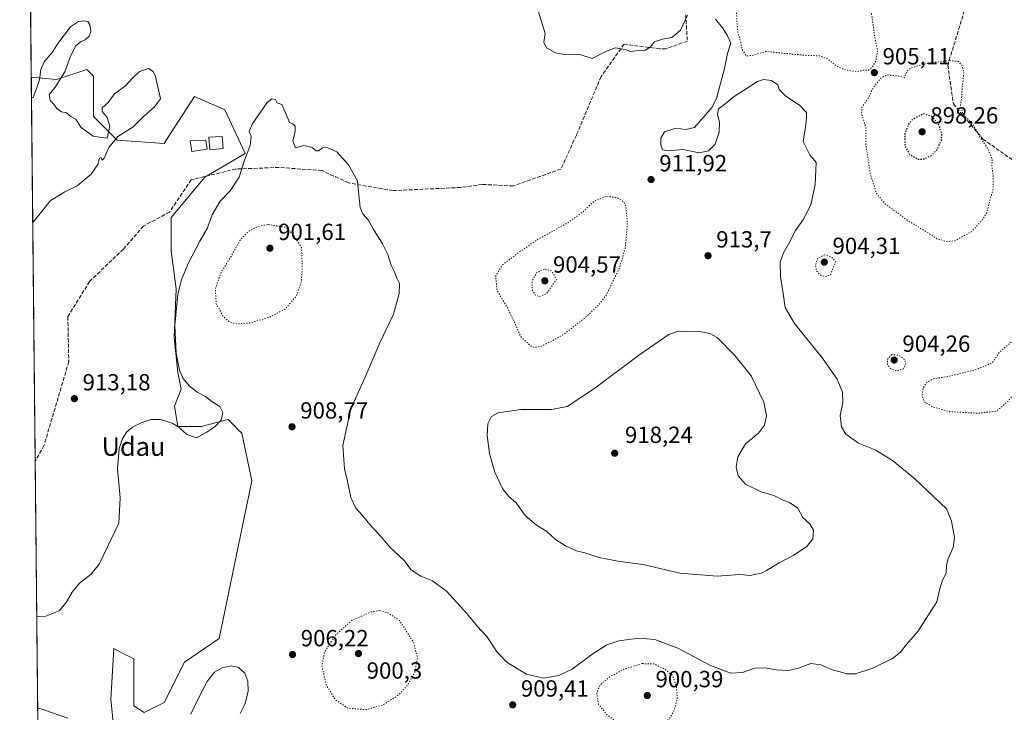
# Model space of a CAD drawing. Units: metres. Extents: x 569786 to 573235, y 4742665 to 4745015.
# Drawn here: x 569786 to 570208, y 4744220 to 4744517 of the extents above; entities that cross this region are included whole.
import ezdxf
from ezdxf.enums import TextEntityAlignment as Align

# ---------------------------------------------------------------- set-up
doc = ezdxf.new("R2010")
doc.units = ezdxf.units.M
doc.header["$MEASUREMENT"] = 0
doc.linetypes.add('DGN Style 3', pattern=[2.307223458686699, 1.648016756204785, -0.6592067024819142])
doc.linetypes.add('DGN Style 5', pattern=[1.1536117293433497, 0.4944050268614355, -0.6592067024819142])
for name, color, linetype, lineweight in [('Arbolado forestal CxS', 92, 'Continuous', 0), ('Comarca CxS', 21, 'Continuous', 0), ('Comunidad Autónoma CxS', 142, 'Continuous', 0), ('Curva de nivel maestra depresión', 30, 'DGN Style 5', 30), ('Curva de nivel normal', 30, 'Continuous', 0), ('Curva de nivel normal depresión', 30, 'DGN Style 5', 0), ('Edificación Cxs', 1, 'Continuous', 13), ('Espacio natural protegido CxS', 121, 'Continuous', 0), ('Municipio CxS', 4, 'Continuous', 0), ('Pastizal CxS', 92, 'Continuous', 0), ('Provincia CxS', 1, 'Continuous', 0), ('Punto de cota en terreno', 7, 'Continuous', 0), ('Rótulo de punto de cota en terreno', 7, 'Continuous', 0), ('Senda', 7, 'DGN Style 3', 0), ('Texto cartográfico', 7, 'Continuous', 0)]:
    doc.layers.add(name, color=color, linetype=linetype, lineweight=lineweight)
doc.styles.add('Style-Arial', font='txt')

# ---------------------------------------------------------------- blocks, each defined once
blk = doc.blocks.new('*U5')
at = {"layer": 'Pastizal CxS', "color": 92, "linetype": 'Continuous', "lineweight": 0}
blk.add_polyline3d([(569794.4376999997, 4744104.615, 903.0507999999973), (569790.5014000004, 4744492.4517, 910.178899999999), (569801.3838999998, 4744491.4202, 909.6858000000066), (569814.3926999997, 4744495.7567, 910.8813999999984), (569815.9930999996, 4744494.156300001, 910.9306999999973), (569817.2836999996, 4744492.865700001, 910.9510000000009), (569817.2834999999, 4744475.52, 910.7106000000058), (569827.4011000004, 4744465.401900001, 910.0809000000008), (569847.6369000003, 4744463.955600001, 911.248900000006), (569850.6381000001, 4744468.624299999, 911.342499999999), (569858.8142999997, 4744481.342300001, 911.469299999997), (569860.6464999998, 4744484.192, 911.4677999999985), (569867.7893000003, 4744481.017000001, 911.4190999999993), (569870.2259000001, 4744479.933700001, 911.3858000000038), (569873.6551000001, 4744478.409700001, 911.2945999999939), (569882.3273, 4744459.6193, 910.4651000000014), (569864.9823000003, 4744449.5009, 911.1937999999938), (569850.5273000002, 4744432.1558, 911.7816000000021), (569850.5270999996, 4744417.7017, 911.3154000000068), (569852.8065, 4744401.5568, 910.7918999999965), (569851.9287, 4744380.500499999, 910.5200999999943), (569853.4167, 4744365.664100001, 910.3101000000024), (569854.8614999996, 4744358.437899999, 910.4024999999965), (569851.9704999998, 4744351.209200001, 910.4948000000004), (569853.4162999997, 4744342.537500001, 910.0497000000032), (569863.5340999998, 4744342.5371, 910.1940000000033), (569875.0970999999, 4744345.4279, 910.026199999993), (569876.3113000002, 4744344.2137, 909.9854999999952), (569877.6571000004, 4744342.8676, 909.9277000000002), (569879.2758999999, 4744341.248400001, 909.7856999999932), (569880.8788999999, 4744339.6459, 909.6622000000062), (569885.2659, 4744319.0875, 907.7932000000001), (569871.2270999998, 4744251.533600001, 907.6353999999993), (569856.3051000005, 4744241.354599999, 907.7403000000049), (569847.6316999998, 4744224.009299999, 906.5317000000069), (569838.9589000001, 4744219.6724, 906.2217999999993), (569834.6222999999, 4744222.563999999, 906.5078000000068), (569834.6233000001, 4744242.800100001, 908.1429999999965), (569829.4617, 4744245.380700001, 908.2845999999992), (569825.9501, 4744247.136499999, 908.3824000000022), (569824.7281, 4744225.214400001, 906.527700000006), (569827.3596999999, 4744198.8947, 905.0377000000008)], dxfattribs=at)
blk = doc.blocks.new('*U7')
at = {"layer": 'Arbolado forestal CxS', "color": 92, "linetype": 'Continuous', "lineweight": 0}
blk.add_polyline3d([(569827.3596999999, 4744198.8947, 905.0377000000008), (569824.7281, 4744225.214400001, 906.527700000006), (569825.9501, 4744247.136499999, 908.3824000000022), (569829.4617, 4744245.380700001, 908.2845999999992), (569834.6233000001, 4744242.800100001, 908.1429999999965), (569834.6222999999, 4744222.563999999, 906.5078000000068), (569838.9589000001, 4744219.6724, 906.2217999999993), (569847.6316999998, 4744224.009299999, 906.5317000000069), (569856.3051000005, 4744241.354599999, 907.7403000000049), (569871.2270999998, 4744251.533600001, 907.6353999999993), (569885.2659, 4744319.0875, 907.7932000000001), (569880.8788999999, 4744339.6459, 909.6622000000062), (569879.2758999999, 4744341.248400001, 909.7856999999932), (569877.6571000004, 4744342.8676, 909.9277000000002), (569876.3113000002, 4744344.2137, 909.9854999999952), (569875.0970999999, 4744345.4279, 910.026199999993), (569863.5340999998, 4744342.5371, 910.1940000000033), (569853.4162999997, 4744342.537500001, 910.0497000000032), (569851.9704999998, 4744351.209200001, 910.4948000000004), (569854.8614999996, 4744358.437899999, 910.4024999999965), (569853.4167, 4744365.664100001, 910.3101000000024), (569851.9287, 4744380.500499999, 910.5200999999943), (569852.8065, 4744401.5568, 910.7918999999965), (569850.5270999996, 4744417.7017, 911.3154000000068), (569850.5273000002, 4744432.1558, 911.7816000000021), (569864.9823000003, 4744449.5009, 911.1937999999938), (569882.3273, 4744459.6193, 910.4651000000014), (569873.6551000001, 4744478.409700001, 911.2945999999939), (569870.2259000001, 4744479.933700001, 911.3858000000038), (569867.7893000003, 4744481.017000001, 911.4190999999993), (569860.6464999998, 4744484.192, 911.4677999999985), (569858.8142999997, 4744481.342300001, 911.469299999997), (569850.6381000001, 4744468.624299999, 911.342499999999), (569847.6369000003, 4744463.955600001, 911.248900000006), (569827.4011000004, 4744465.401900001, 910.0809000000008), (569817.2834999999, 4744475.52, 910.7106000000058), (569817.2836999996, 4744492.865700001, 910.9510000000009), (569815.9930999996, 4744494.156300001, 910.9306999999973), (569814.3926999997, 4744495.7567, 910.8813999999984), (569801.3838999998, 4744491.4202, 909.6858000000066), (569790.5014000004, 4744492.4517, 910.178899999999), (569789.7783000004, 4744563.693800001, 917.2195999999967)], dxfattribs=at)
blk = doc.blocks.new('5PATER')
at = {"layer": 'Punto de cota en terreno', "linetype": 'Continuous', "lineweight": 0}
h = blk.add_hatch(color=51, dxfattribs=at)
edge = h.paths.add_edge_path()
edge.add_ellipse((0, 0), major_axis=(-0.1095731443231308, -0.1110710700762829), ratio=0.9994222409660322, start_angle=0, end_angle=360)

msp = doc.modelspace()

# ---------------------------------------------------------------- linework, layer by layer
at = {"layer": 'Arbolado forestal CxS', "color": 92, "linetype": 'Continuous', "lineweight": 0, "extrusion": (0.0009981267175294022, -0.09833860243903048, 0.9951525124388695), "elevation": -465092.2670408614, "flags": 128}
msp.add_lwpolyline([(617914.7844297523, 4715584.923459394), (617914.7844297523, 4715656.516274274)], dxfattribs=at)
at = {"layer": 'Arbolado forestal CxS', "color": 92, "linetype": 'Continuous', "lineweight": 0}
msp.add_polyline3d([(569827.3596999999, 4744198.8947, 905.0377000000008), (569824.7281, 4744225.214400001, 906.527700000006), (569825.9501, 4744247.136499999, 908.3824000000022), (569829.4617, 4744245.380700001, 908.2845999999992), (569834.6233000001, 4744242.800100001, 908.1429999999965), (569834.6222999999, 4744222.563999999, 906.5078000000068), (569838.9589000001, 4744219.6724, 906.2217999999993), (569847.6316999998, 4744224.009299999, 906.5317000000069), (569856.3051000005, 4744241.354599999, 907.7403000000049), (569871.2270999998, 4744251.533600001, 907.6353999999993), (569885.2659, 4744319.0875, 907.7932000000001), (569880.8788999999, 4744339.6459, 909.6622000000062), (569879.2758999999, 4744341.248400001, 909.7856999999932), (569877.6571000004, 4744342.8676, 909.9277000000002), (569876.3113000002, 4744344.2137, 909.9854999999952), (569875.0970999999, 4744345.4279, 910.026199999993), (569863.5340999998, 4744342.5371, 910.1940000000033), (569853.4162999997, 4744342.537500001, 910.0497000000032), (569851.9704999998, 4744351.209200001, 910.4948000000004), (569854.8614999996, 4744358.437899999, 910.4024999999965), (569853.4167, 4744365.664100001, 910.3101000000024), (569851.9287, 4744380.500499999, 910.5200999999943), (569852.8065, 4744401.5568, 910.7918999999965), (569850.5270999996, 4744417.7017, 911.3154000000068), (569850.5273000002, 4744432.1558, 911.7816000000021), (569864.9823000003, 4744449.5009, 911.1937999999938), (569882.3273, 4744459.6193, 910.4651000000014), (569873.6551000001, 4744478.409700001, 911.2945999999939), (569870.2259000001, 4744479.933700001, 911.3858000000038), (569867.7893000003, 4744481.017000001, 911.4190999999993), (569860.6464999998, 4744484.192, 911.4677999999985), (569858.8142999997, 4744481.342300001, 911.469299999997), (569850.6381000001, 4744468.624299999, 911.342499999999), (569847.6369000003, 4744463.955600001, 911.248900000006), (569827.4011000004, 4744465.401900001, 910.0809000000008), (569817.2834999999, 4744475.52, 910.7106000000058), (569817.2836999996, 4744492.865700001, 910.9510000000009), (569815.9930999996, 4744494.156300001, 910.9306999999973), (569814.3926999997, 4744495.7567, 910.8813999999984), (569801.3838999998, 4744491.4202, 909.6858000000066), (569790.5014000004, 4744492.4517, 910.178899999999)], dxfattribs=at)
at = {"layer": 'Comarca CxS', "color": 21, "linetype": 'Continuous', "lineweight": 0}
msp.add_3dface([(573214.4500005562, 4742701.209982532), (569809.0400005295, 4742665.889982532), (569785.5600005289, 4744979.309982508), (573189.7900005555, 4745014.63998251)], dxfattribs=at)
at = {"layer": 'Comunidad Autónoma CxS', "color": 142, "linetype": 'Continuous', "lineweight": 0}
msp.add_3dface([(573214.4500005562, 4742701.209982532), (569809.0400005295, 4742665.889982532), (569785.5600005289, 4744979.309982508), (573189.7900005555, 4745014.63998251)], dxfattribs=at)
at = {"layer": 'Curva de nivel maestra depresión', "color": 30, "linetype": 'DGN Style 5', "lineweight": 30, "elevation": 900, "flags": 128}
msp.add_lwpolyline([(570171.1600000003, 4744457.280099999), (570173.9299999997, 4744457.3101), (570177.3499999996, 4744459.140100001), (570179.5999999996, 4744461.670100001), (570181.2699999996, 4744465.380100001), (570181.4600000001, 4744468.100099999), (570179.8499999996, 4744472.8201), (570177.0099999999, 4744475.5701), (570173.5700000003, 4744476.6601), (570168.9600000001, 4744474.3301), (570167.1799999997, 4744472.360099999), (570165.5700000003, 4744468.390100001), (570165.5099999999, 4744462.9801), (570167.5700000003, 4744459.4101), (570171.1600000003, 4744457.280099999)], dxfattribs=at)
at = {"layer": 'Curva de nivel normal', "color": 30, "linetype": 'Continuous', "lineweight": 0, "flags": 128}
for points, elevation in [([(570008.2400000002, 4744520.42), (570011.2000000002, 4744511.24), (570010.6100000005, 4744507.49), (570011.7000000002, 4744505.08), (570015.5700000003, 4744502.9), (570020.1600000003, 4744502.01), (570025.5800000001, 4744502.24), (570031.3300000001, 4744500.42), (570037.2199999997, 4744503.41), (570041.25, 4744504.980000001), (570045.4600000001, 4744504.32), (570047.8499999996, 4744503.5), (570051.3200000003, 4744503.92), (570054.0899999999, 4744504.01), (570056.2800000003, 4744505.369999999), (570058.0499999998, 4744507.630000001), (570061.4900000002, 4744508.800000001), (570065.5599999996, 4744509.41), (570069.25, 4744512.65), (570072.2800000003, 4744519.109999999)], 915), ([(569790.5919000005, 4744483.5273), (569791.4000000004, 4744483.75), (569792.6299999999, 4744487.17), (569794.0700000003, 4744491.310000001), (569794.6500000004, 4744495.680000001), (569796.0999999996, 4744498.99), (569799.29, 4744502.82), (569802.3200000003, 4744507.430000001), (569807.3300000001, 4744513.970000001), (569810.8600000005, 4744516.359999999), (569813.1399999997, 4744516.680000001), (569814.7800000003, 4744516.32), (569815.7199999997, 4744514.930000001), (569816.04, 4744512.07), (569815.3799999999, 4744510.050000001), (569813.6200000001, 4744508.430000001), (569811.6200000001, 4744507.58), (569809.5199999996, 4744505.720000001), (569807.2300000004, 4744501.01), (569804.9600000001, 4744494.75), (569800.7300000004, 4744488.15), (569798.2100000001, 4744484.980000001), (569798.6299999999, 4744482.430000001), (569800.0800000001, 4744480.939999999), (569801.5300000003, 4744479), (569803.5300000003, 4744477.5), (569805.5899999999, 4744477.16), (569807.5499999998, 4744475.52), (569809.5999999996, 4744474.34), (569811.7699999996, 4744470.92), (569814.4699999997, 4744468.930000001), (569817.0599999996, 4744467.130000001), (569819.8600000005, 4744466.65), (569823.1100000005, 4744466.27), (569824.1900000004, 4744471.359999999), (569823.0499999998, 4744475.130000001), (569820.9199999999, 4744477.720000001), (569820.9500000002, 4744479.310000001), (569823.4900000002, 4744481.539999999), (569826.2999999998, 4744485.26), (569830.9500000002, 4744488.75), (569833.8300000001, 4744491.92), (569837.04, 4744494.869999999), (569840.8399999999, 4744496.140000001), (569842.8600000005, 4744494.869999999), (569843.8799999999, 4744492.789999999), (569845.9800000004, 4744483.17), (569843.4699999997, 4744479.699999999), (569838.75, 4744475.52), (569834.3300000001, 4744471.180000001), (569827.7400000002, 4744467.02), (569823.8300000001, 4744462.199999999), (569821.8300000001, 4744457.699999999), (569820.9600000001, 4744456.800000001), (569820.5499999998, 4744457.939999999), (569819.7800000003, 4744457.699999999), (569819.1299999999, 4744454.939999999), (569816.2599999999, 4744450.779999999), (569810.2000000002, 4744445.779999999), (569804.9500000002, 4744443.16), (569798.6399999997, 4744439.41), (569795.0499999998, 4744434.779999999), (569791.1346000005, 4744430.0648)], 910), ([(569792.8528000005, 4744260.768400001), (569796.8399999999, 4744261.02), (569802.4699999997, 4744263.359999999), (569805.5800000001, 4744266.880000001), (569808.1200000001, 4744271.41), (569811.29, 4744275.279999999), (569816.2100000001, 4744279.07), (569819.7100000001, 4744283.350000001), (569823.5099999999, 4744291.34), (569828.1500000004, 4744300.930000001), (569828.6500000004, 4744311.789999999), (569827.5199999996, 4744324.289999999), (569828.2400000002, 4744332.960000001), (569829.7199999997, 4744337.300000001), (569831.6200000001, 4744340.140000001), (569833.9500000002, 4744342.119999999), (569837.7199999997, 4744344.039999999), (569842.0199999996, 4744345.529999999), (569846.0499999998, 4744345.539999999), (569850.9500000002, 4744343.939999999), (569853.8799999999, 4744342.140000001), (569857.2999999998, 4744339.029999999), (569861.5300000003, 4744337.59), (569865.6100000005, 4744339.869999999), (569869.4100000003, 4744342.350000001), (569872.0599999996, 4744345.26), (569872.7800000003, 4744348.470000001), (569871.54, 4744351.09), (569868.0300000003, 4744353.24), (569865.2800000003, 4744355.34), (569861.7100000001, 4744357.210000001), (569858.3200000003, 4744359.869999999), (569855.7800000003, 4744363.02), (569854.2199999997, 4744366.609999999), (569852.7800000003, 4744373.960000001), (569852.1399999997, 4744385.850000001), (569853.4800000004, 4744399.199999999), (569854.9600000001, 4744405.640000001), (569858.0800000001, 4744412.66), (569862.9400000004, 4744421.970000001), (569866.0700000003, 4744427.51), (569868.2000000002, 4744433.279999999), (569871.6900000004, 4744439.220000001), (569875.9000000004, 4744443.600000001), (569879.75, 4744449.5), (569882.1100000005, 4744456.84), (569884.4800000004, 4744463.15), (569884.9900000002, 4744467.119999999), (569884.1299999999, 4744469.17), (569885.3200000003, 4744472.310000001), (569891.8099999996, 4744481.560000001), (569893.8799999999, 4744483.180000001), (569895.3399999999, 4744482.9), (569896.0599999996, 4744481.470000001), (569898.0599999996, 4744480.710000001), (569900.6500000004, 4744474.880000001), (569901.3499999996, 4744472.91), (569902.8899999997, 4744472.449999999), (569903.8899999997, 4744471.380000001), (569903.7599999999, 4744468.91), (569902.8799999999, 4744465.130000001), (569903.9199999999, 4744462.100000001), (569907.5700000003, 4744463.060000001), (569911.1600000003, 4744462.300000001), (569912.8099999996, 4744460.779999999), (569913.8300000001, 4744460.76), (569915.5099999999, 4744462.060000001), (569917.5300000003, 4744462.279999999), (569921.7000000002, 4744460.4), (569926.7000000002, 4744454.84), (569930.6200000001, 4744448), (569930.9699999997, 4744443.16), (569931.75, 4744436.470000001), (569932.8499999996, 4744433.710000001), (569935.2300000004, 4744431.140000001), (569937.3499999996, 4744427.26), (569941.29, 4744420.869999999), (569943.6799999997, 4744416.26), (569945.0999999996, 4744411.680000001), (569946.29, 4744409.199999999), (569947.5599999996, 4744405.810000001), (569948.5700000003, 4744403.82), (569948.5300000003, 4744399.57), (569946.0999999996, 4744390.730000001), (569940.2199999997, 4744378.380000001), (569933.6699999999, 4744363.34), (569927.7599999999, 4744350.02), (569924.3099999996, 4744334.369999999), (569924.9400000004, 4744324.289999999), (569926.3600000005, 4744319.07), (569927.6799999997, 4744312.01), (569929.8499999996, 4744307.460000001), (569932.7400000002, 4744304.33), (569935.9100000003, 4744300.380000001), (569940.8499999996, 4744294.970000001), (569944.5, 4744290.66), (569950.5099999999, 4744285.130000001), (569953.6699999999, 4744280.970000001), (569957.7400000002, 4744278.16), (569962.79, 4744276.180000001), (569968.8600000005, 4744271.789999999), (569977.5999999996, 4744262.119999999), (569981.9100000003, 4744256.810000001), (569986.0999999996, 4744252.359999999), (569990.5899999999, 4744245.57), (569994.8399999999, 4744241.220000001), (570003.1299999999, 4744236.180000001), (570010.5, 4744234.5), (570017.0800000001, 4744235.59), (570022.6799999997, 4744238.26), (570031.1399999997, 4744244.529999999), (570037.5999999996, 4744248.74), (570042.7800000003, 4744250.470000001), (570051.3499999996, 4744251.539999999), (570058.25, 4744251), (570068.1399999997, 4744247.380000001), (570082.1399999997, 4744239.930000001), (570090.9100000003, 4744236.58), (570095.9100000003, 4744236.92), (570101.2400000002, 4744238.720000001), (570105.6399999997, 4744238.92), (570110.3499999996, 4744237.970000001), (570115.6299999999, 4744237.789999999), (570119.9900000002, 4744238.77), (570125.1799999997, 4744240.680000001), (570129.54, 4744240.17), (570134.8399999999, 4744237.800000001), (570137.8399999999, 4744237.140000001), (570140.5599999996, 4744236.32), (570144.4000000004, 4744236.359999999), (570151.9000000004, 4744238.680000001), (570160.2400000002, 4744242.939999999), (570163.5700000003, 4744245.49), (570166.2400000002, 4744248.92), (570171.1799999997, 4744254.41), (570179.3600000005, 4744267.199999999), (570180.5599999996, 4744272.779999999), (570181.7400000002, 4744276.539999999), (570183.3300000001, 4744279.449999999), (570183.4699999997, 4744282.869999999), (570184.1699999999, 4744285.869999999), (570186.3700000001, 4744290.529999999), (570186.9199999999, 4744294.859999999), (570185.5899999999, 4744301.850000001), (570183.4500000002, 4744307.189999999), (570169.8600000005, 4744320.01), (570160.2999999998, 4744327.92), (570152.7800000003, 4744332.4), (570145.6399999997, 4744335.310000001), (570140.3099999996, 4744339.130000001), (570138.3399999999, 4744342.34), (570137.7999999998, 4744347.140000001), (570138.9000000004, 4744352.74), (570138.7999999998, 4744357.140000001), (570136.5599999996, 4744362.84), (570130.25, 4744371.859999999), (570118.1600000003, 4744386.710000001), (570114.1399999997, 4744393.539999999), (570113.3899999997, 4744399.51), (570112.1600000003, 4744406.880000001), (570112.0599999996, 4744412.99), (570113.4199999999, 4744417.02), (570115.6799999997, 4744420.730000001), (570118.6200000001, 4744426.65), (570122.0999999996, 4744431.480000001), (570125.1799999997, 4744437.67), (570127.0599999996, 4744446.390000001), (570127.3700000001, 4744452.57), (570127.4400000004, 4744455.77), (570124.8499999996, 4744459.100000001), (570121.9800000004, 4744464.880000001), (570123.1299999999, 4744472.039999999), (570123.3600000005, 4744475.17), (570123.3200000003, 4744477.310000001), (570120.5499999998, 4744480.34), (570114.2800000003, 4744484.4), (570111.6399999997, 4744487.119999999), (570111.0700000003, 4744489.199999999), (570108.3300000001, 4744491.029999999), (570104.8799999999, 4744491.42), (570102.2599999999, 4744490.600000001), (570092.2400000002, 4744484.180000001), (570087.6799999997, 4744480.460000001), (570085.5599999996, 4744478.880000001), (570085.1699999999, 4744476.380000001), (570086.0199999996, 4744473.060000001), (570085.9299999997, 4744468.84), (570084.0899999999, 4744463.730000001), (570081.3399999999, 4744460.779999999), (570077.0800000001, 4744460), (570070.4600000001, 4744461.41), (570063.9100000003, 4744460.84), (570061.5099999999, 4744461.230000001), (570060.8700000001, 4744463.32), (570060.8600000005, 4744466.220000001), (570062.4299999997, 4744468.930000001), (570067.25, 4744470.58), (570071.5800000001, 4744469.980000001), (570075.25, 4744470.850000001), (570082.7999999998, 4744479.52), (570084.9199999999, 4744483.76), (570086.4000000004, 4744489.76), (570088.2000000002, 4744496.210000001), (570089.4000000004, 4744502.640000001), (570090.7999999998, 4744507.060000001), (570089.2400000002, 4744510.470000001), (570087.3200000003, 4744513.560000001), (570084.3399999999, 4744517.26)], 910), ([(570068.3300000001, 4744383.460000001), (570064.2999999998, 4744381.939999999), (570051.7999999998, 4744373.4), (570031.9600000001, 4744358.539999999), (570020.6500000004, 4744351.09), (570013.8200000003, 4744349.76), (570000.6500000004, 4744349.810000001), (569991.0499999998, 4744348.380000001), (569988.1699999999, 4744346.800000001), (569986.54, 4744343.619999999), (569986.2400000002, 4744338.560000001), (569987.3099999996, 4744330.83), (569989.54, 4744322.800000001), (569992.9000000004, 4744315.83), (569995.3499999996, 4744312.619999999), (569998.7599999999, 4744309.699999999), (570002.6299999999, 4744304.32), (570007.4600000001, 4744300.060000001), (570011.8799999999, 4744297.34), (570015.6600000003, 4744294.02), (570019.8499999996, 4744291.230000001), (570024.6399999997, 4744289.15), (570028.1900000004, 4744288.220000001), (570034.2599999999, 4744286.210000001), (570043.2599999999, 4744284.52), (570053.1699999999, 4744283.189999999), (570069.0099999999, 4744279.439999999), (570084.9400000004, 4744278.279999999), (570094.6900000004, 4744279), (570099.25, 4744278.5), (570101.5800000001, 4744279.01), (570103.5800000001, 4744279.350000001), (570106.25, 4744280.640000001), (570111.5800000001, 4744283.970000001), (570117.7000000002, 4744287.07), (570123.5199999996, 4744290.92), (570126.0800000001, 4744294.25), (570126.3399999999, 4744297.970000001), (570124.7999999998, 4744300.74), (570121.7599999999, 4744303.369999999), (570119.6200000001, 4744307.380000001), (570116.0199999996, 4744309.810000001), (570113.25, 4744310.880000001), (570109.3799999999, 4744312.82), (570103.8899999997, 4744314.480000001), (570097.1100000005, 4744317.689999999), (570094, 4744321.279999999), (570093.1200000001, 4744325.189999999), (570093.8600000005, 4744329.52), (570097.1500000004, 4744335), (570102.7300000004, 4744339.67), (570105.3799999999, 4744343), (570106.1699999999, 4744347.109999999), (570105.0599999996, 4744352.859999999), (570099.5599999996, 4744364.199999999), (570092.54, 4744372.92), (570085.0599999996, 4744380.66), (570081.8300000001, 4744382.4), (570076.75, 4744383.390000001), (570071.7599999999, 4744383.07), (570068.3300000001, 4744383.460000001)], 915), ([(569859.0800000001, 4744218.939999999), (569862.3899999997, 4744225.82), (569865.9800000004, 4744233.060000001), (569869.2400000002, 4744236.980000001), (569872.5199999996, 4744238.9), (569876.3099999996, 4744239.66), (569879.5199999996, 4744238.949999999), (569882.1799999997, 4744236.58), (569883.5199999996, 4744233.17), (569883.6100000005, 4744228.800000001), (569882.4199999999, 4744223.619999999), (569880.2400000002, 4744219.32)], 905), ([(569793.2494999999, 4744221.687100001), (569795.8799999999, 4744220.82), (569806.29, 4744217.199999999)], 905)]:
    msp.add_lwpolyline(points, dxfattribs=dict(at, elevation=elevation))
at = {"layer": 'Curva de nivel normal depresión', "color": 30, "linetype": 'DGN Style 5', "lineweight": 0, "flags": 128}
for points, elevation in [([(570132.6299999999, 4744573.15), (570129.7199999997, 4744572.65), (570125.5899999999, 4744570.66), (570120.2699999996, 4744566.17), (570116.6699999999, 4744562.539999999), (570110.2699999996, 4744557.49), (570104.0999999996, 4744552.84), (570100.4500000002, 4744547.16), (570095.6500000004, 4744533.630000001), (570093.2000000002, 4744521.75), (570093.5499999998, 4744515.460000001), (570093.8499999996, 4744511.550000001), (570094.7999999998, 4744508.609999999), (570095.7800000003, 4744504.25), (570097.54, 4744501.57), (570100.3700000001, 4744501.800000001), (570105.8499999996, 4744503.470000001), (570122.8200000003, 4744501.82), (570129.0999999996, 4744501.58), (570132.6900000004, 4744500.08), (570135.8799999999, 4744497.480000001), (570139.4299999997, 4744495.699999999), (570144.8099999996, 4744494.74), (570147.8399999999, 4744495.369999999), (570149.9400000004, 4744495.460000001), (570151.5999999996, 4744496.640000001), (570153.1900000004, 4744499.49), (570153.8600000005, 4744503.82), (570152.7100000001, 4744509.310000001), (570151.4800000004, 4744518.33), (570149.9500000002, 4744525.83), (570147.1500000004, 4744534.480000001), (570144.2199999997, 4744541.430000001), (570143.9800000004, 4744548.52), (570142.8799999999, 4744555.210000001), (570138.2699999996, 4744564.91), (570132.6299999999, 4744573.15)], 905), ([(570184.7699999996, 4744499.529999999), (570175.5700000003, 4744498.460000001), (570168.3600000005, 4744496.460000001), (570166.5300000003, 4744495.02), (570165.3499999996, 4744492.34), (570163.3899999997, 4744492.789999999), (570157.8600000005, 4744493.470000001), (570155.2400000002, 4744492.039999999), (570152.0099999999, 4744488.050000001), (570149.8300000001, 4744483.33), (570147.0999999996, 4744479.5), (570147.0099999999, 4744476.5), (570148.8799999999, 4744470.67), (570148.9000000004, 4744463.16), (570149.5800000001, 4744458.33), (570150.7999999998, 4744450.84), (570153.3899999997, 4744442.5), (570157.1799999997, 4744438.050000001), (570166.4299999997, 4744431.140000001), (570174.7100000001, 4744426.109999999), (570179.3600000005, 4744423.09), (570183.54, 4744421.82), (570187.0700000003, 4744422.220000001), (570194.1399999997, 4744426.060000001), (570198.9000000004, 4744431.199999999), (570200.7300000004, 4744434.380000001), (570203.4299999997, 4744444.310000001), (570203.4900000002, 4744450.67), (570202.9000000004, 4744454.16), (570203.1200000001, 4744457.359999999), (570201.3499999996, 4744461.480000001), (570197.8399999999, 4744466.75), (570195.04, 4744471.640000001), (570190.5099999999, 4744476.779999999), (570189.4299999997, 4744480.600000001), (570189.9500000002, 4744483.449999999), (570190.1799999997, 4744487.800000001), (570190.9299999997, 4744494.220000001), (570190.1100000005, 4744497.41), (570188.6200000001, 4744499.17), (570184.7699999996, 4744499.529999999)], 905), ([(570037.2599999999, 4744441.199999999), (570031.9199999999, 4744439.039999999), (570027.5899999999, 4744434.810000001), (570021.2599999999, 4744430.17), (570007.5899999999, 4744422.51), (569999.2599999999, 4744416.779999999), (569992.5800000001, 4744411.65), (569989.8799999999, 4744406.850000001), (569990.5499999998, 4744400.82), (569995.0800000001, 4744393.289999999), (569998.2999999998, 4744386.49), (570000.6100000005, 4744381.16), (570005.1399999997, 4744376.92), (570006.5, 4744376.380000001), (570009.7800000003, 4744377), (570018.6399999997, 4744381.680000001), (570027.9600000001, 4744388.850000001), (570034.3200000003, 4744394.850000001), (570037.54, 4744399.08), (570039.5700000003, 4744403.42), (570043.1200000001, 4744410.640000001), (570045.5300000003, 4744419.050000001), (570046.4900000002, 4744429.619999999), (570045.7100000001, 4744437.17), (570044.9900000002, 4744438.859999999), (570041.9000000004, 4744440.76), (570037.2599999999, 4744441.199999999)], 910), ([(569891.9400000004, 4744429.189999999), (569887.6100000005, 4744428.27), (569883.7000000002, 4744426.210000001), (569880.1299999999, 4744422.380000001), (569876.2800000003, 4744415.439999999), (569872, 4744408.560000001), (569869.54, 4744401.439999999), (569869.9199999999, 4744395.180000001), (569872.8399999999, 4744389.84), (569875.6600000003, 4744387.33), (569879.0499999998, 4744386.5), (569884.4699999997, 4744386.949999999), (569892.9400000004, 4744389.449999999), (569899.4800000004, 4744392.84), (569904.2800000003, 4744398.380000001), (569906.4900000002, 4744404.550000001), (569906.9000000004, 4744411.390000001), (569906.5, 4744419.350000001), (569902.8099999996, 4744425.15), (569899.6100000005, 4744428.07), (569891.9400000004, 4744429.189999999)], 905), ([(570131.29, 4744416.199999999), (570128.1699999999, 4744414.76), (570127.1699999999, 4744411.51), (570127.7199999997, 4744409.15), (570129.3799999999, 4744407.42), (570131.5300000003, 4744406.850000001), (570133.6600000003, 4744407.600000001), (570135.8700000001, 4744413.180000001), (570134.2400000002, 4744415.140000001), (570131.29, 4744416.199999999)], 905), ([(570010.8200000003, 4744410.100000001), (570007.6100000005, 4744408.630000001), (570005.5, 4744404.779999999), (570005.5899999999, 4744401.180000001), (570006.9199999999, 4744398.850000001), (570008.6799999997, 4744398.230000001), (570011.7400000002, 4744399.470000001), (570016.04, 4744405.630000001), (570014, 4744409.26), (570010.8200000003, 4744410.100000001)], 905), ([(570219.5099999999, 4744385), (570215.5, 4744382.539999999), (570210.2999999998, 4744377.850000001), (570206.2599999999, 4744374.470000001), (570203.0999999996, 4744369.800000001), (570198.6299999999, 4744367.880000001), (570193.4500000002, 4744366.140000001), (570184.3200000003, 4744363.99), (570177.6699999999, 4744362.930000001), (570174.7400000002, 4744361.189999999), (570173.4199999999, 4744358.859999999), (570172.9800000004, 4744355.52), (570173.9100000003, 4744353.119999999), (570177.5999999996, 4744350.82), (570184.9500000002, 4744348.84), (570197.0300000003, 4744348.15), (570204.7999999998, 4744349.01), (570210.0499999998, 4744353.42), (570219.6799999997, 4744365.57), (570223.9000000004, 4744373.83), (570225.75, 4744378.369999999), (570225.9000000004, 4744381.52), (570222.6900000004, 4744384.25), (570219.5099999999, 4744385)], 905), ([(570159.9500000002, 4744373.350000001), (570158.0800000001, 4744371.27), (570158.1100000005, 4744369.180000001), (570159.4100000003, 4744367.34), (570161.8499999996, 4744366.41), (570165.0499999998, 4744367.289999999), (570165.8799999999, 4744369.449999999), (570165.5700000003, 4744371.220000001), (570162.8700000001, 4744373.07), (570159.9500000002, 4744373.350000001)], 905), ([(569940.1600000003, 4744263.460000001), (569936.3399999999, 4744262.84), (569928.1500000004, 4744259.230000001), (569921.1799999997, 4744252.949999999), (569916.4800000004, 4744245.730000001), (569915.2800000003, 4744239.640000001), (569917.1699999999, 4744231.640000001), (569921.0800000001, 4744225.130000001), (569926.3700000001, 4744221.58), (569934.4100000003, 4744220.91), (569941.6399999997, 4744223.039999999), (569947.9600000001, 4744227), (569951.7999999998, 4744231.09), (569955.2400000002, 4744237.09), (569956.3399999999, 4744243.16), (569954.6600000003, 4744249.74), (569948.6299999999, 4744259.199999999), (569943.6699999999, 4744262.439999999), (569940.1600000003, 4744263.460000001)], 905), ([(570052.7999999998, 4744240.689999999), (570045.3399999999, 4744238.430000001), (570038.9800000004, 4744235.09), (570034.6799999997, 4744231.449999999), (570033.2699999996, 4744228.140000001), (570034.0800000001, 4744223.27), (570037.5700000003, 4744218.880000001), (570041.8600000005, 4744215.619999999), (570047.3300000001, 4744213.15), (570053.6399999997, 4744212.49), (570059.5700000003, 4744213.800000001), (570062.7000000002, 4744215.32), (570064.7000000002, 4744217.350000001), (570066.4199999999, 4744220.42), (570067.8799999999, 4744225.49), (570067.4800000004, 4744230.810000001), (570065.9000000004, 4744235.52), (570062.3600000005, 4744238.350000001), (570057.9500000002, 4744240.539999999), (570052.7999999998, 4744240.689999999)], 905)]:
    msp.add_lwpolyline(points, dxfattribs=dict(at, elevation=elevation))
at = {"layer": 'Edificación Cxs', "color": 1, "linetype": 'Continuous', "lineweight": 13}
for points in [[(569866.1001000004, 4744461.4901, 913.0678000000044), (569859.4801000003, 4744460.530099999, 916.8050999999978), (569858.8201000001, 4744465.040100001, 914.362500000003), (569865.5301000001, 4744465.3201, 913.2410999999993), (569866.1001000004, 4744461.4901, 913.0678000000044)], [(569872.9301000005, 4744461.7401, 912.0348999999987), (569867.2600999996, 4744461.290100001, 912.6073000000034), (569866.8300999999, 4744466.6801, 913.4263999999966), (569872.5100999996, 4744466.940099999, 914.5657000000066), (569872.9301000005, 4744461.7401, 912.0348999999987)]]:
    msp.add_polyline3d(points, dxfattribs=at)
for points in [[(569866.1001000004, 4744461.4901, 916.8050999999978), (569859.4801000003, 4744460.530099999, 916.8050999999978), (569858.8201000001, 4744465.040100001, 916.8050999999978), (569865.5301000001, 4744465.3201, 916.8050999999978)], [(569872.9301000005, 4744461.7401, 914.5657000000066), (569867.2600999996, 4744461.290100001, 914.5657000000066), (569866.8300999999, 4744466.6801, 914.5657000000066), (569872.5100999996, 4744466.940099999, 914.5657000000066)]]:
    msp.add_3dface(points, dxfattribs=at)
at = {"layer": 'Espacio natural protegido CxS', "color": 121, "linetype": 'Continuous', "lineweight": 0}
msp.add_3dface([(573214.4500005562, 4742701.209982532), (569809.0400005295, 4742665.889982532), (569785.5600005289, 4744979.309982508), (573189.7900005555, 4745014.63998251)], dxfattribs=at)
msp.add_3dface([(573214.4500005562, 4742701.209982532), (569809.0400005295, 4742665.889982532), (569785.5600005289, 4744979.309982508), (573189.7900005555, 4745014.63998251)], dxfattribs=at)
at = {"layer": 'Municipio CxS', "color": 4, "linetype": 'Continuous', "lineweight": 0}
msp.add_3dface([(573214.4500005562, 4742701.209982532), (569809.0400005295, 4742665.889982532), (569785.5600005289, 4744979.309982508), (573189.7900005555, 4745014.63998251)], dxfattribs=at)
at = {"layer": 'Pastizal CxS', "color": 92, "linetype": 'Continuous', "lineweight": 0, "extrusion": (-0.0001278272939088823, 0.01259431935422695, 0.9999206802442816), "elevation": 60590.92503738481, "flags": 128}
msp.add_lwpolyline([(569792.2864645127, 4743940.745900583), (569790.612999059, 4744105.612776436)], dxfattribs=at)
at = {"layer": 'Pastizal CxS', "color": 92, "linetype": 'Continuous', "lineweight": 0, "extrusion": (0.0004593583898861761, -0.04525833080752909, 0.9989752111450944), "elevation": -213547.2884384692, "flags": 128}
msp.add_lwpolyline([(617913.8400526996, 4733313.932232429), (617913.8400526996, 4733485.856364105)], dxfattribs=at)
at = {"layer": 'Pastizal CxS', "color": 92, "linetype": 'Continuous', "lineweight": 0}
msp.add_polyline3d([(569827.3596999999, 4744198.8947, 905.0377000000008), (569824.7281, 4744225.214400001, 906.527700000006), (569825.9501, 4744247.136499999, 908.3824000000022), (569829.4617, 4744245.380700001, 908.2845999999992), (569834.6233000001, 4744242.800100001, 908.1429999999965), (569834.6222999999, 4744222.563999999, 906.5078000000068), (569838.9589000001, 4744219.6724, 906.2217999999993), (569847.6316999998, 4744224.009299999, 906.5317000000069), (569856.3051000005, 4744241.354599999, 907.7403000000049), (569871.2270999998, 4744251.533600001, 907.6353999999993), (569885.2659, 4744319.0875, 907.7932000000001), (569880.8788999999, 4744339.6459, 909.6622000000062), (569879.2758999999, 4744341.248400001, 909.7856999999932), (569877.6571000004, 4744342.8676, 909.9277000000002), (569876.3113000002, 4744344.2137, 909.9854999999952), (569875.0970999999, 4744345.4279, 910.026199999993), (569863.5340999998, 4744342.5371, 910.1940000000033), (569853.4162999997, 4744342.537500001, 910.0497000000032), (569851.9704999998, 4744351.209200001, 910.4948000000004), (569854.8614999996, 4744358.437899999, 910.4024999999965), (569853.4167, 4744365.664100001, 910.3101000000024), (569851.9287, 4744380.500499999, 910.5200999999943), (569852.8065, 4744401.5568, 910.7918999999965), (569850.5270999996, 4744417.7017, 911.3154000000068), (569850.5273000002, 4744432.1558, 911.7816000000021), (569864.9823000003, 4744449.5009, 911.1937999999938), (569882.3273, 4744459.6193, 910.4651000000014), (569873.6551000001, 4744478.409700001, 911.2945999999939), (569870.2259000001, 4744479.933700001, 911.3858000000038), (569867.7893000003, 4744481.017000001, 911.4190999999993), (569860.6464999998, 4744484.192, 911.4677999999985), (569858.8142999997, 4744481.342300001, 911.469299999997), (569850.6381000001, 4744468.624299999, 911.342499999999), (569847.6369000003, 4744463.955600001, 911.248900000006), (569827.4011000004, 4744465.401900001, 910.0809000000008), (569817.2834999999, 4744475.52, 910.7106000000058), (569817.2836999996, 4744492.865700001, 910.9510000000009), (569815.9930999996, 4744494.156300001, 910.9306999999973), (569814.3926999997, 4744495.7567, 910.8813999999984), (569801.3838999998, 4744491.4202, 909.6858000000066), (569790.5014000004, 4744492.4517, 910.178899999999)], dxfattribs=at)
at = {"layer": 'Provincia CxS', "color": 1, "linetype": 'Continuous', "lineweight": 0}
msp.add_3dface([(573214.4500005562, 4742701.209982532), (569809.0400005295, 4742665.889982532), (569785.5600005289, 4744979.309982508), (573189.7900005555, 4745014.63998251)], dxfattribs=at)
at = {"layer": 'Senda', "color": 7, "linetype": 'DGN Style 3', "lineweight": 0}
for points in [[(570217.3537, 4744561.521500001, 913.0201999999991), (570207.0349000003, 4744550.0121, 912.090400000001), (570198.7005000003, 4744532.549500001, 909.5504999999977), (570191.1599000003, 4744521.040100001, 908.5090999999958), (570184.0160999997, 4744497.624500001, 912.2795999999945), (570186.3975000001, 4744480.955700001, 908.841499999995), (570199.0975000003, 4744465.874299999, 906.1328999999969), (570231.6413000004, 4744442.8555, 909.6236000000064)], [(570071.5204999996, 4744519.156300001, 924.1668999999965), (570072.1819000002, 4744507.911499999, 917.2406999999948), (570062.9215000002, 4744504.6041, 918.920499999993), (570060.2757000001, 4744504.6041, 920.9842999999966), (570045.0620999997, 4744506.588500001, 928.7578999999969), (570035.1401000004, 4744492.697899999, 924.3013000000066), (570024.5566999996, 4744467.5625, 916.528999999995), (570017.9420999996, 4744453.010299999, 923.5939999999974), (569997.4369000001, 4744445.734300001, 929.985799999995), (569984.2077000003, 4744446.3957, 920.9081000000006), (569974.9473000001, 4744445.072699999, 921.4190999999993), (569945.8431000002, 4744443.7499, 928.0823999999993), (569926.6606999999, 4744447.0571, 917.9328999999999), (569915.4159000004, 4744452.348900001, 910.1257999999945), (569896.8951000003, 4744453.671700001, 915.656799999997), (569878.3740999997, 4744453.010299999, 911.9541000000027), (569859.1919, 4744448.380100001, 914.9005999999937), (569849.9315, 4744434.489499999, 916.8567000000039), (569838.6867000004, 4744428.5363, 913.0703000000068), (569830.0877, 4744418.6143, 912.6898999999976), (569815.5355000002, 4744404.7237, 912.0776999999945), (569806.2200999996, 4744389.5601, 912.3024000000006), (569806.6501000002, 4744370.3201, 912.9481999999989), (569795.9901000002, 4744334.360099999, 912.6670000000014), (569792.1744999997, 4744327.597999999, 912.3111999999965)]]:
    msp.add_polyline3d(points, dxfattribs=at)

# ---------------------------------------------------------------- block references
at = {"layer": 'Arbolado forestal CxS', "color": 92, "linetype": 'Continuous', "lineweight": 0}
msp.add_blockref('*U7', (0, 0), dxfattribs=at)
at = {"layer": 'Pastizal CxS', "color": 92, "linetype": 'Continuous', "lineweight": 0}
msp.add_blockref('*U5', (0, 0), dxfattribs=at)
at = {"layer": 'Punto de cota en terreno', "color": 7, "linetype": 'Continuous', "lineweight": 0, "xscale": 10, "yscale": 10, "zscale": 10}
for p in [(570152.4900000002, 4744494.390000001, 905.1100000000006), (570173, 4744469, 898.2599999999949), (570056.6200000001, 4744448.480000001, 911.9199999999984), (569893, 4744419, 901.6100000000006), (570081.0899999999, 4744415.789999999, 913.6999999999971), (570131, 4744413, 904.3099999999978), (570011, 4744405, 904.5700000000071), (570161, 4744371, 904.2599999999949), (569809.04, 4744354.439999999, 913.179999999993), (569902.4900000002, 4744342.350000001, 908.7700000000042), (570041, 4744331, 918.2400000000052), (569902.6900000004, 4744244.59, 906.2200000000012), (569931, 4744245, 900.300000000003), (570055, 4744227, 900.3899999999995), (569997.2100000001, 4744222.99, 909.4100000000036)]:
    msp.add_blockref('5PATER', p, dxfattribs=at)

# ---------------------------------------------------------------- texts
at = {"layer": 'Rótulo de punto de cota en terreno', "color": 7, "linetype": 'Continuous', "lineweight": 0, "style": 'Style-Arial'}
for s, p in [('905,11', (570156.0177999996, 4744497.9178)), ('898,26', (570176.5278000003, 4744472.527799999)), ('911,92', (570060.1478000004, 4744452.0078)), ('901,61', (569896.5278000003, 4744422.527799999)), ('913,7', (570084.6178000001, 4744419.3178)), ('904,31', (570134.5278000003, 4744416.527799999)), ('904,57', (570014.5278000003, 4744408.527799999)), ('904,26', (570164.5278000003, 4744374.527799999)), ('913,18', (569812.5678000003, 4744357.967800001)), ('908,77', (569906.0177999996, 4744345.877800001)), ('918,24', (570045.4096999997, 4744335.409700001)), ('906,22', (569906.2177999998, 4744248.117799999)), ('900,3', (569934.5278000003, 4744234.2271)), ('900,39', (570058.5278000003, 4744230.527799999)), ('909,41', (570000.7378000002, 4744226.5178))]:
    msp.add_text(s, height=7.000000000000002, dxfattribs=at).set_placement(p)
at = {"layer": 'Texto cartográfico', "color": 7, "linetype": 'Continuous', "lineweight": 0, "style": 'Style-Arial'}
msp.add_text('Udau', height=8, dxfattribs=at).set_placement((569834.4309073166, 4744333.87015), align=Align.MIDDLE_CENTER)

doc.saveas('drawing.dxf')
